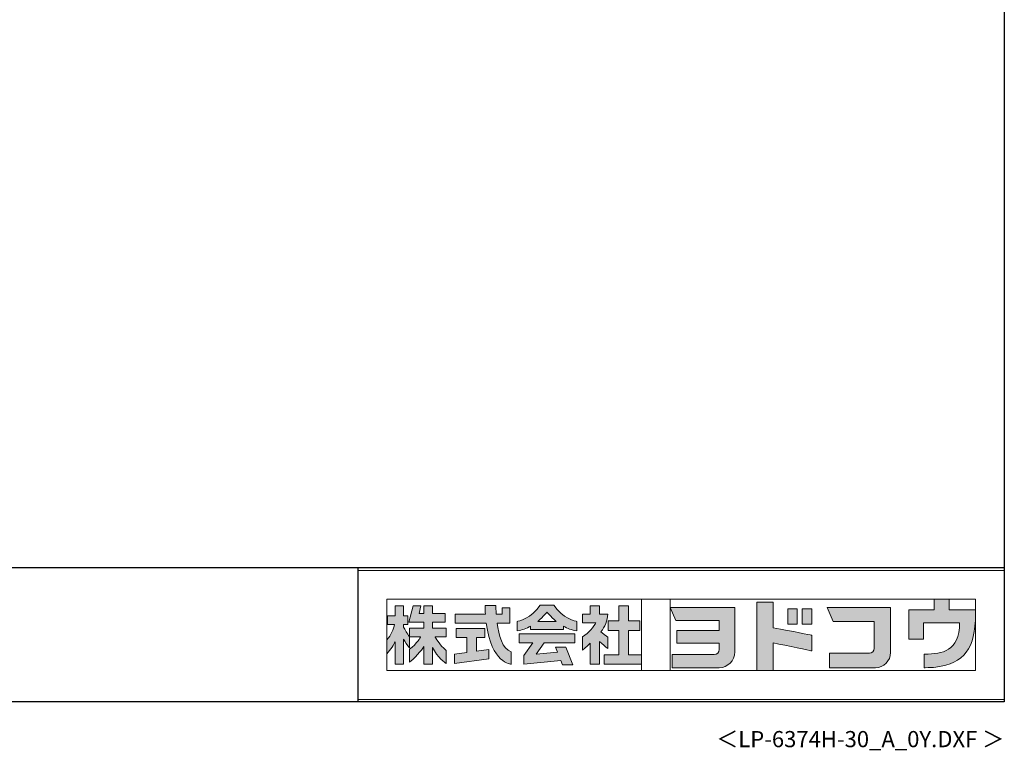
# Model space of a CAD drawing. Extents: x 2001 to 49353, y 772 to 34440.
# Drawn here: x 40223 to 49353, y 772 to 7545 of the extents above; entities that cross this region are included whole.
import ezdxf
from ezdxf.enums import TextEntityAlignment as Align

# ---------------------------------------------------------------- set-up
doc = ezdxf.new("R2010")
doc.units = 0
doc.header["$LTSCALE"] = 60
doc.header["$MEASUREMENT"] = 0
for name, color, linetype in [('FILENAME', 7, 'CONTINUOUS'), ('WAKUSEN-01', 50, 'CONTINUOUS'), ('WAKUSEN-02', 130, 'CONTINUOUS')]:
    doc.layers.add(name, color=color, linetype=linetype)
doc.layers.add('FRAME', color=8, linetype='CONTINUOUS', lineweight=0, plot=False)
doc.layers.add('株式会社ヨドコウ 社名ロゴタイプ 横組み', color=4, linetype='CONTINUOUS', lineweight=0)
doc.styles.add('FILENAME', font='romans.shx', dxfattribs={"height": 150, "bigfont": 'bigfont.shx'})

# ---------------------------------------------------------------- blocks, each defined once
blk = doc.blocks.new('Block_0')
at = {"layer": '株式会社ヨドコウ 社名ロゴタイプ 横組み'}
h = blk.add_hatch(color=256, dxfattribs=at)
h.dxf.hatch_style = 2
edge = h.paths.add_edge_path()
edge.add_spline(control_points=[(22.52, -15.55), (22.52, -15.55), (26.89, -15.55), (26.89, -15.55), (26.89, -15.55), (26.89, -12.49), (26.89, -12.49), (26.89, -12.49), (26.89, -12.48), (26.89, -12.48), (26.89, -12.48), (22.52, -12.48), (22.52, -12.48), (22.52, -12.48), (22.52, -9.76), (22.52, -9.76), (22.52, -9.76), (19.43, -9.76), (19.43, -9.76), (19.43, -9.76), (19.43, -12.48), (19.43, -12.48), (19.43, -12.48), (19.43, -12.49), (19.43, -12.49), (19.43, -12.49), (17.82, -12.49), (17.82, -12.49), (17.82, -12.49), (18.44, -9.76), (18.44, -9.76), (18.44, -9.76), (15.67, -9.76), (15.67, -9.76), (15.67, -9.76), (14.16, -15.55), (14.16, -15.55), (14.16, -15.55), (19.43, -15.55), (19.43, -15.55), (19.43, -15.55), (19.43, -17.6), (19.43, -17.6), (19.43, -17.6), (14.44, -17.6), (14.44, -17.6), (14.44, -17.6), (14.44, -20.61), (14.44, -20.61), (13.55, -19.44), (12.8, -18.25), (12.39, -17.26), (12.39, -17.26), (12.39, -16.3), (12.39, -16.3), (12.39, -16.3), (13.9, -16.3), (13.9, -16.3), (13.9, -16.3), (13.9, -13.32), (13.9, -13.32), (13.9, -13.32), (12.39, -13.32), (12.39, -13.32), (12.39, -13.32), (12.39, -9.76), (12.39, -9.76), (12.39, -9.76), (9.4, -9.76), (9.4, -9.76), (9.4, -9.76), (9.4, -13.32), (9.4, -13.32), (9.4, -13.32), (6.77, -13.32), (6.77, -13.32), (6.77, -13.32), (6.77, -16.3), (6.77, -16.3), (6.77, -16.3), (9.17, -16.3), (9.17, -16.3), (8.88, -18.08), (7.95, -19.98), (6.53, -21.71), (6.53, -21.71), (6.53, -26.68), (6.53, -26.68), (7.81, -25.14), (9.05, -23.22), (9.4, -22.42), (9.4, -22.42), (9.4, -30.2), (9.4, -30.2), (9.4, -30.2), (12.39, -30.2), (12.39, -30.2), (12.39, -30.2), (12.39, -21.53), (12.39, -21.53), (12.72, -22.29), (13.73, -23.63), (14.44, -24.55), (14.44, -24.55), (14.44, -20.69), (14.44, -20.69), (14.44, -20.69), (14.5, -20.69), (14.5, -20.69), (14.5, -20.69), (18.29, -20.69), (18.29, -20.69), (18.29, -20.69), (17.1, -23.18), (14.44, -24.95), (14.44, -24.95), (14.44, -29.56), (14.44, -29.56), (15.91, -28.51), (18.82, -25.32), (19.43, -24.11), (19.43, -24.11), (19.43, -30.2), (19.43, -30.2), (19.43, -30.2), (22.52, -30.2), (22.52, -30.2), (22.52, -30.2), (22.52, -24.43), (22.52, -24.43), (24.05, -27.77), (27.23, -29.95), (27.23, -29.95), (27.23, -29.95), (27.23, -25.41), (27.23, -25.41), (24.93, -23.55), (23.41, -20.69), (23.41, -20.69), (23.41, -20.69), (27.23, -20.69), (27.23, -20.69), (27.23, -20.69), (27.23, -17.6), (27.23, -17.6), (27.23, -17.6), (22.52, -17.6), (22.52, -17.6), (22.52, -17.6), (22.52, -15.55), (22.52, -15.55)], knot_values=[0, 0, 0, 0, 1, 1, 1, 2, 2, 2, 3, 3, 3, 4, 4, 4, 5, 5, 5, 6, 6, 6, 7, 7, 7, 8, 8, 8, 9, 9, 9, 10, 10, 10, 11, 11, 11, 12, 12, 12, 13, 13, 13, 14, 14, 14, 15, 15, 15, 16, 16, 16, 17, 17, 17, 18, 18, 18, 19, 19, 19, 20, 20, 20, 21, 21, 21, 22, 22, 22, 23, 23, 23, 24, 24, 24, 25, 25, 25, 26, 26, 26, 27, 27, 27, 28, 28, 28, 29, 29, 29, 30, 30, 30, 31, 31, 31, 32, 32, 32, 33, 33, 33, 34, 34, 34, 35, 35, 35, 36, 36, 36, 37, 37, 37, 38, 38, 38, 39, 39, 39, 40, 40, 40, 41, 41, 41, 42, 42, 42, 43, 43, 43, 44, 44, 44, 45, 45, 45, 46, 46, 46, 47, 47, 47, 48, 48, 48, 49, 49, 49, 50, 50, 50, 50], degree=3, periodic=0)
h = blk.add_hatch(color=256, dxfattribs=at)
h.dxf.hatch_style = 2
edge = h.paths.add_edge_path()
edge.add_spline(control_points=[(45.15, -15.85), (45.15, -15.85), (49.6, -15.85), (49.6, -15.85), (49.6, -15.85), (49.6, -10.54), (49.6, -10.54), (49.6, -10.54), (46.93, -10.54), (46.93, -10.54), (46.93, -10.54), (46.93, -12.72), (46.93, -12.72), (46.93, -12.72), (44.85, -12.72), (44.85, -12.72), (44.74, -11.69), (44.68, -9.71), (44.68, -9.71), (44.68, -9.71), (40.92, -9.71), (40.92, -9.71), (40.93, -10.77), (40.97, -11.77), (41.03, -12.72), (41.03, -12.72), (30.42, -12.72), (30.42, -12.72), (30.42, -12.72), (30.42, -15.85), (30.42, -15.85), (30.42, -15.85), (41.32, -15.85), (41.32, -15.85), (43.08, -29.91), (50.08, -30.3), (50.08, -30.3), (50.08, -30.3), (50.08, -25.89), (50.08, -25.89), (46.98, -25.07), (45.69, -19.94), (45.15, -15.85)], knot_values=[0, 0, 0, 0, 1, 1, 1, 2, 2, 2, 3, 3, 3, 4, 4, 4, 5, 5, 5, 6, 6, 6, 7, 7, 7, 8, 8, 8, 9, 9, 9, 10, 10, 10, 11, 11, 11, 12, 12, 12, 13, 13, 13, 14, 14, 14, 14], degree=3, periodic=0)
h = blk.add_hatch(color=256, dxfattribs=at)
h.dxf.hatch_style = 2
edge = h.paths.add_edge_path()
edge.add_spline(control_points=[(59.36, -15.25), (61.43, -13.59), (62.6, -11.98), (62.6, -11.98), (62.6, -11.98), (63.78, -13.59), (65.85, -15.25), (65.85, -15.25), (59.36, -15.25), (59.36, -15.25)], knot_values=[0, 0, 0, 0, 1, 1, 1, 2, 2, 2, 3, 3, 3, 3], degree=3, periodic=0)
edge = h.paths.add_edge_path()
edge.add_spline(control_points=[(65.04, -9.58), (65.04, -9.58), (60.17, -9.58), (60.17, -9.58), (57.4, -14.2), (52.2, -15.27), (52.2, -15.27), (52.2, -15.27), (52.2, -18.6), (52.2, -18.6), (53.93, -18.32), (55.49, -17.69), (56.85, -16.94), (56.85, -16.94), (56.85, -18.14), (56.85, -18.14), (56.85, -18.14), (68.35, -18.14), (68.35, -18.14), (68.35, -18.14), (68.35, -16.94), (68.35, -16.94), (69.71, -17.69), (71.27, -18.32), (73, -18.6), (73, -18.6), (73, -15.27), (73, -15.27), (73, -15.27), (67.8, -14.2), (65.04, -9.58)], knot_values=[0, 0, 0, 0, 1, 1, 1, 2, 2, 2, 3, 3, 3, 4, 4, 4, 5, 5, 5, 6, 6, 6, 7, 7, 7, 8, 8, 8, 9, 9, 9, 10, 10, 10, 10], degree=3, periodic=0)
h = blk.add_hatch(color=256, dxfattribs=at)
h.dxf.hatch_style = 2
edge = h.paths.add_edge_path()
edge.add_spline(control_points=[(83.92, -20.84), (83.49, -20.61), (81.76, -19.16), (81.52, -18.88), (82.86, -17.18), (83.86, -14.97), (83.87, -12.72), (83.87, -12.72), (81.05, -12.72), (81.05, -12.72), (81.05, -12.72), (81.05, -9.76), (81.05, -9.76), (81.05, -9.76), (77.76, -9.76), (77.76, -9.76), (77.76, -9.76), (77.76, -12.72), (77.76, -12.72), (77.76, -12.72), (75.04, -12.72), (75.04, -12.72), (75.04, -12.72), (75.04, -15.74), (75.04, -15.74), (75.04, -15.74), (79.77, -15.74), (79.77, -15.74), (79.1, -17.07), (77.28, -19.22), (75.04, -20.67), (75.04, -20.67), (75.04, -25.31), (75.04, -25.31), (76.07, -24.58), (77.76, -22.86), (77.76, -22.86), (77.76, -22.86), (77.76, -30.22), (77.76, -30.22), (77.76, -30.22), (81.05, -30.22), (81.05, -30.22), (81.05, -30.22), (81.05, -22.29), (81.05, -22.29), (81.42, -22.71), (83.24, -24.3), (83.92, -24.79), (83.92, -24.79), (83.92, -20.84), (83.92, -20.84)], knot_values=[0, 0, 0, 0, 1, 1, 1, 2, 2, 2, 3, 3, 3, 4, 4, 4, 5, 5, 5, 6, 6, 6, 7, 7, 7, 8, 8, 8, 9, 9, 9, 10, 10, 10, 11, 11, 11, 12, 12, 12, 13, 13, 13, 14, 14, 14, 15, 15, 15, 16, 16, 16, 17, 17, 17, 17], degree=3, periodic=0)
h = blk.add_hatch(color=256, dxfattribs=at)
h.dxf.hatch_style = 2
h.paths.add_polyline_path([(91.19, -26.94), (91.19, -18.44), (95.14, -18.44), (95.14, -15.12), (91.19, -15.12), (91.19, -9.76), (87.81, -9.76), (87.81, -15.12), (84.01, -15.12), (84.01, -18.44), (87.81, -18.44), (87.81, -26.94), (82.69, -26.94), (82.69, -30.22), (95.72, -30.22), (95.72, -26.94)])
h = blk.add_hatch(color=256, dxfattribs=at)
h.dxf.hatch_style = 1
edge = h.paths.add_edge_path()
edge.add_spline(control_points=[(128.43, -12.79), (128.43, -12.43), (128.43, -12.09), (128.43, -11.79)], knot_values=[12.750005, 12.750005, 12.750005, 12.750005, 12.812504, 12.812504, 12.812504, 12.812504], degree=3, periodic=0)
edge.add_spline(control_points=[(128.43, -11.79), (128.43, -11.5), (128.43, -11.24), (128.43, -11.02)], knot_values=[12.812504, 12.812504, 12.812504, 12.812504, 12.875003, 12.875003, 12.875003, 12.875003], degree=3, periodic=0)
edge.add_spline(control_points=[(128.43, -11.02), (128.43, -10.92), (128.43, -10.82), (128.43, -10.74)], knot_values=[12.875003, 12.875003, 12.875003, 12.875003, 12.906252, 12.906252, 12.906252, 12.906252], degree=3, periodic=0)
edge.add_spline(control_points=[(128.43, -10.74), (128.43, -10.66), (128.43, -10.59), (128.43, -10.53)], knot_values=[12.906252, 12.906252, 12.906252, 12.906252, 12.937501, 12.937501, 12.937501, 12.937501], degree=3, periodic=0)
edge.add_spline(control_points=[(128.43, -10.35), (128.43, -10.35), (128.43, -10.35), (128.43, -10.35), (128.43, -10.35), (122.78, -10.35), (117.12, -10.35)], knot_values=[12.999817, 12.999817, 12.999817, 12.999817, 13, 13, 13, 13.49999, 13.49999, 13.49999, 13.49999], degree=3, periodic=0)
edge.add_spline(control_points=[(117.12, -10.35), (111.46, -10.35), (105.8, -10.35), (105.8, -10.35)], knot_values=[13.49999, 13.49999, 13.49999, 13.49999, 14, 14, 14, 14], degree=3, periodic=0)
edge.add_spline(control_points=[(105.8, -10.35), (105.8, -10.35), (107.72, -14.94), (107.72, -14.94)], knot_values=[0.00001, 0.00001, 0.00001, 0.00001, 0.99999, 0.99999, 0.99999, 0.99999], degree=3, periodic=0)
edge.add_spline(control_points=[(107.72, -14.94), (107.72, -14.94), (122.93, -14.94), (122.93, -14.94)], knot_values=[1.00001, 1.00001, 1.00001, 1.00001, 1.99999, 1.99999, 1.99999, 1.99999], degree=3, periodic=0)
edge.add_spline(control_points=[(122.93, -14.94), (122.93, -14.94), (122.93, -18.45), (122.93, -18.45)], knot_values=[2.00001, 2.00001, 2.00001, 2.00001, 2.99999, 2.99999, 2.99999, 2.99999], degree=3, periodic=0)
edge.add_spline(control_points=[(122.93, -18.45), (122.93, -18.45), (108.09, -18.45), (108.09, -18.45)], knot_values=[3.00001, 3.00001, 3.00001, 3.00001, 3.99999, 3.99999, 3.99999, 3.99999], degree=3, periodic=0)
edge.add_spline(control_points=[(108.09, -18.45), (108.09, -18.45), (108.09, -22.88), (108.09, -22.88)], knot_values=[4.00001, 4.00001, 4.00001, 4.00001, 4.99999, 4.99999, 4.99999, 4.99999], degree=3, periodic=0)
edge.add_spline(control_points=[(108.09, -22.88), (108.09, -22.88), (122.93, -22.88), (122.93, -22.88)], knot_values=[5.00001, 5.00001, 5.00001, 5.00001, 5.99999, 5.99999, 5.99999, 5.99999], degree=3, periodic=0)
edge.add_spline(control_points=[(122.93, -22.88), (122.93, -22.88), (122.93, -25.08), (122.93, -25.08)], knot_values=[6.00001, 6.00001, 6.00001, 6.00001, 7, 7, 7, 7], degree=3, periodic=0)
edge.add_spline(control_points=[(122.93, -25.08), (122.93, -26.07), (122.12, -26.87), (121.13, -26.87)], knot_values=[7, 7, 7, 7, 8, 8, 8, 8], degree=3, periodic=0)
edge.add_spline(control_points=[(121.13, -26.87), (121.13, -26.87), (106.47, -26.87), (106.47, -26.87)], knot_values=[8.00001, 8.00001, 8.00001, 8.00001, 8.99999, 8.99999, 8.99999, 8.99999], degree=3, periodic=0)
edge.add_spline(control_points=[(106.47, -26.87), (106.47, -26.87), (106.47, -31.47), (106.47, -31.47)], knot_values=[9.00001, 9.00001, 9.00001, 9.00001, 9.99999, 9.99999, 9.99999, 9.99999], degree=3, periodic=0)
edge.add_spline(control_points=[(106.47, -31.47), (106.47, -31.47), (122.93, -31.47), (122.93, -31.47)], knot_values=[10.00001, 10.00001, 10.00001, 10.00001, 11, 11, 11, 11], degree=3, periodic=0)
edge.add_spline(control_points=[(122.93, -31.47), (125.96, -31.47), (128.43, -28.99), (128.43, -25.96), (128.43, -25.96), (128.43, -24.98), (128.43, -23.52)], knot_values=[11, 11, 11, 11, 12, 12, 12, 12.250015, 12.250015, 12.250015, 12.250015], degree=3, periodic=0)
edge.add_spline(control_points=[(128.43, -23.52), (128.43, -22.06), (128.43, -20.11), (128.43, -18.16)], knot_values=[12.250015, 12.250015, 12.250015, 12.250015, 12.50001, 12.50001, 12.50001, 12.50001], degree=3, periodic=0)
edge.add_spline(control_points=[(128.43, -18.16), (128.43, -17.18), (128.43, -16.2), (128.43, -15.29)], knot_values=[12.50001, 12.50001, 12.50001, 12.50001, 12.625008, 12.625008, 12.625008, 12.625008], degree=3, periodic=0)
edge.add_spline(control_points=[(128.43, -15.29), (128.43, -14.38), (128.43, -13.52), (128.43, -12.79)], knot_values=[12.625008, 12.625008, 12.625008, 12.625008, 12.750005, 12.750005, 12.750005, 12.750005], degree=3, periodic=0)
edge = h.paths.add_edge_path()
edge.add_spline(control_points=[(141.81, -17.46), (141.81, -17.46), (141.81, -8.53), (141.81, -8.53)], knot_values=[1.00001, 1.00001, 1.00001, 1.00001, 1.99999, 1.99999, 1.99999, 1.99999], degree=3, periodic=0)
edge.add_spline(control_points=[(141.81, -8.53), (141.81, -8.53), (136.06, -8.53), (136.06, -8.53)], knot_values=[2.00001, 2.00001, 2.00001, 2.00001, 2.99999, 2.99999, 2.99999, 2.99999], degree=3, periodic=0)
edge.add_spline(control_points=[(136.06, -8.53), (136.06, -8.53), (136.06, -32.5), (136.06, -32.5)], knot_values=[3.00001, 3.00001, 3.00001, 3.00001, 3.99999, 3.99999, 3.99999, 3.99999], degree=3, periodic=0)
edge.add_spline(control_points=[(136.06, -32.5), (136.06, -32.5), (141.81, -32.5), (141.81, -32.5)], knot_values=[4.00001, 4.00001, 4.00001, 4.00001, 4.99999, 4.99999, 4.99999, 4.99999], degree=3, periodic=0)
edge.add_spline(control_points=[(141.81, -32.5), (141.81, -32.5), (141.81, -22.75), (141.81, -22.75)], knot_values=[5.00001, 5.00001, 5.00001, 5.00001, 6, 6, 6, 6], degree=3, periodic=0)
edge.add_spline(control_points=[(141.81, -22.75), (146.75, -23.83), (154.97, -25.5), (155.05, -25.52)], knot_values=[6, 6, 6, 6, 7, 7, 7, 7], degree=3, periodic=0)
edge.add_spline(control_points=[(155.05, -25.52), (155.05, -25.52), (155.4, -25.59), (155.4, -25.59), (155.4, -25.59), (155.4, -20.1), (155.4, -20.1), (155.4, -20.1), (155.17, -20.05), (155.17, -20.05)], knot_values=[7.00003, 7.00003, 7.00003, 7.00003, 8, 8, 8, 9, 9, 9, 9.99997, 9.99997, 9.99997, 9.99997], degree=3, periodic=0)
edge.add_spline(control_points=[(155.17, -20.05), (155.1, -20.04), (148.67, -18.75), (141.81, -17.46)], knot_values=[0, 0, 0, 0, 1, 1, 1, 1], degree=3, periodic=0)
edge = h.paths.add_edge_path()
edge.add_spline(control_points=[(182.97, -15.35), (182.97, -14.42), (182.97, -13.56), (182.97, -12.82)], knot_values=[8.625007, 8.625007, 8.625007, 8.625007, 8.750005, 8.750005, 8.750005, 8.750005], degree=3, periodic=0)
edge.add_spline(control_points=[(182.97, -12.82), (182.97, -12.45), (182.97, -12.11), (182.97, -11.81)], knot_values=[8.750005, 8.750005, 8.750005, 8.750005, 8.812504, 8.812504, 8.812504, 8.812504], degree=3, periodic=0)
edge.add_spline(control_points=[(182.97, -11.81), (182.97, -11.51), (182.97, -11.25), (182.97, -11.03)], knot_values=[8.812504, 8.812504, 8.812504, 8.812504, 8.875002, 8.875002, 8.875002, 8.875002], degree=3, periodic=0)
edge.add_spline(control_points=[(182.97, -11.03), (182.97, -10.92), (182.97, -10.83), (182.97, -10.74)], knot_values=[8.875002, 8.875002, 8.875002, 8.875002, 8.906252, 8.906252, 8.906252, 8.906252], degree=3, periodic=0)
edge.add_spline(control_points=[(182.97, -10.74), (182.97, -10.66), (182.97, -10.59), (182.97, -10.53)], knot_values=[8.906252, 8.906252, 8.906252, 8.906252, 8.937501, 8.937501, 8.937501, 8.937501], degree=3, periodic=0)
edge.add_spline(control_points=[(182.97, -10.35), (182.97, -10.35), (182.97, -10.35), (182.97, -10.35), (182.97, -10.35), (177.43, -10.35), (171.88, -10.35)], knot_values=[8.999817, 8.999817, 8.999817, 8.999817, 9, 9, 9, 9.49999, 9.49999, 9.49999, 9.49999], degree=3, periodic=0)
edge.add_spline(control_points=[(171.88, -10.35), (166.33, -10.35), (160.78, -10.35), (160.78, -10.35)], knot_values=[9.49999, 9.49999, 9.49999, 9.49999, 10, 10, 10, 10], degree=3, periodic=0)
edge.add_spline(control_points=[(160.78, -10.35), (160.78, -10.35), (162.85, -15.34), (162.85, -15.34)], knot_values=[0.00001, 0.00001, 0.00001, 0.00001, 0.99999, 0.99999, 0.99999, 0.99999], degree=3, periodic=0)
edge.add_spline(control_points=[(162.85, -15.34), (162.85, -15.34), (177.24, -15.34), (177.24, -15.34)], knot_values=[1.00001, 1.00001, 1.00001, 1.00001, 1.99999, 1.99999, 1.99999, 1.99999], degree=3, periodic=0)
edge.add_spline(control_points=[(177.24, -15.34), (177.24, -15.34), (177.24, -24.73), (177.24, -24.73)], knot_values=[2.00001, 2.00001, 2.00001, 2.00001, 3, 3, 3, 3], degree=3, periodic=0)
edge.add_spline(control_points=[(177.24, -24.73), (177.24, -25.66), (176.48, -26.43), (175.54, -26.43)], knot_values=[3, 3, 3, 3, 4, 4, 4, 4], degree=3, periodic=0)
edge.add_spline(control_points=[(175.54, -26.43), (175.54, -26.43), (161.55, -26.43), (161.55, -26.43)], knot_values=[4.00001, 4.00001, 4.00001, 4.00001, 4.99999, 4.99999, 4.99999, 4.99999], degree=3, periodic=0)
edge.add_spline(control_points=[(161.55, -26.43), (161.55, -26.43), (161.55, -31.47), (161.55, -31.47)], knot_values=[5.00001, 5.00001, 5.00001, 5.00001, 5.99999, 5.99999, 5.99999, 5.99999], degree=3, periodic=0)
edge.add_spline(control_points=[(161.55, -31.47), (161.55, -31.47), (177.65, -31.47), (177.65, -31.47)], knot_values=[6.00001, 6.00001, 6.00001, 6.00001, 7, 7, 7, 7], degree=3, periodic=0)
edge.add_spline(control_points=[(177.65, -31.47), (180.58, -31.47), (182.97, -29.08), (182.97, -26.14), (182.97, -26.14), (182.97, -25.15), (182.97, -23.67)], knot_values=[7, 7, 7, 7, 8, 8, 8, 8.250015, 8.250015, 8.250015, 8.250015], degree=3, periodic=0)
edge.add_spline(control_points=[(182.97, -23.67), (182.97, -22.19), (182.97, -20.22), (182.97, -18.25)], knot_values=[8.250015, 8.250015, 8.250015, 8.250015, 8.50001, 8.50001, 8.50001, 8.50001], degree=3, periodic=0)
edge.add_spline(control_points=[(182.97, -18.25), (182.97, -17.26), (182.97, -16.27), (182.97, -15.35)], knot_values=[8.50001, 8.50001, 8.50001, 8.50001, 8.625007, 8.625007, 8.625007, 8.625007], degree=3, periodic=0)
edge = h.paths.add_edge_path()
edge.add_spline(control_points=[(212.73, -12.78), (212.73, -12.78), (212.73, -11.21), (212.73, -11.21), (212.73, -11.21), (203.51, -11.21), (203.51, -11.21)], knot_values=[14.00002, 14.00002, 14.00002, 14.00002, 15, 15, 15, 15.99998, 15.99998, 15.99998, 15.99998], degree=3, periodic=0)
edge.add_spline(control_points=[(203.51, -11.21), (203.51, -11.21), (203.51, -11.21), (203.51, -11.21), (203.51, -11.21), (203.51, -11.21), (203.51, -11.21)], knot_values=[15.99998, 15.99998, 15.99998, 15.99998, 16, 16, 16, 16.00001, 16.00001, 16.00001, 16.00001], degree=3, periodic=0)
edge.add_spline(control_points=[(203.51, -11.21), (203.51, -11.21), (203.51, -7.5), (203.51, -7.5)], knot_values=[0.00001, 0.00001, 0.00001, 0.00001, 0.99999, 0.99999, 0.99999, 0.99999], degree=3, periodic=0)
edge.add_spline(control_points=[(203.51, -7.5), (203.51, -7.5), (198.23, -7.5), (198.23, -7.5)], knot_values=[1.00001, 1.00001, 1.00001, 1.00001, 1.99999, 1.99999, 1.99999, 1.99999], degree=3, periodic=0)
edge.add_spline(control_points=[(198.23, -7.5), (198.23, -7.5), (198.23, -11.21), (198.23, -11.21)], knot_values=[2.00001, 2.00001, 2.00001, 2.00001, 2.99999, 2.99999, 2.99999, 2.99999], degree=3, periodic=0)
edge.add_spline(control_points=[(198.23, -11.21), (198.23, -11.21), (189.33, -11.21), (189.33, -11.21)], knot_values=[3.00001, 3.00001, 3.00001, 3.00001, 3.99999, 3.99999, 3.99999, 3.99999], degree=3, periodic=0)
edge.add_spline(control_points=[(189.33, -11.21), (189.33, -11.21), (189.33, -21.51), (189.33, -21.51)], knot_values=[4.00001, 4.00001, 4.00001, 4.00001, 4.99999, 4.99999, 4.99999, 4.99999], degree=3, periodic=0)
edge.add_spline(control_points=[(189.33, -21.51), (189.33, -21.51), (194.46, -21.51), (194.46, -21.51)], knot_values=[5.00001, 5.00001, 5.00001, 5.00001, 5.99999, 5.99999, 5.99999, 5.99999], degree=3, periodic=0)
edge.add_spline(control_points=[(194.46, -21.51), (194.46, -21.51), (194.46, -15.81), (194.46, -15.81)], knot_values=[6.00001, 6.00001, 6.00001, 6.00001, 6.99999, 6.99999, 6.99999, 6.99999], degree=3, periodic=0)
edge.add_spline(control_points=[(194.46, -15.81), (194.46, -15.81), (207.16, -15.81), (207.16, -15.81)], knot_values=[7.00001, 7.00001, 7.00001, 7.00001, 8, 8, 8, 8], degree=3, periodic=0)
edge.add_spline(control_points=[(207.16, -15.81), (206.97, -25.77), (201.09, -26.66), (195.07, -26.71)], knot_values=[8, 8, 8, 8, 9, 9, 9, 9], degree=3, periodic=0)
edge.add_spline(control_points=[(195.07, -26.71), (195.07, -26.71), (194.78, -26.71), (194.78, -26.71)], knot_values=[9.00001, 9.00001, 9.00001, 9.00001, 9.99999, 9.99999, 9.99999, 9.99999], degree=3, periodic=0)
edge.add_spline(control_points=[(194.78, -26.71), (194.78, -26.71), (194.78, -31.47), (194.78, -31.47)], knot_values=[10.00001, 10.00001, 10.00001, 10.00001, 10.99999, 10.99999, 10.99999, 10.99999], degree=3, periodic=0)
edge.add_spline(control_points=[(194.78, -31.47), (194.78, -31.47), (195.08, -31.47), (195.08, -31.47)], knot_values=[11.00001, 11.00001, 11.00001, 11.00001, 12, 12, 12, 12], degree=3, periodic=0)
edge.add_spline(control_points=[(195.08, -31.47), (196.5, -31.47), (197.74, -31.4), (198.86, -31.26)], knot_values=[12, 12, 12, 12, 13, 13, 13, 13], degree=3, periodic=0)
edge.add_spline(control_points=[(198.86, -31.26), (208.71, -30.05), (212.73, -24.69), (212.73, -12.78)], knot_values=[13, 13, 13, 13, 14, 14, 14, 14], degree=3, periodic=0)
h = blk.add_hatch(color=250, dxfattribs=at)
h.dxf.hatch_style = 2
edge = h.paths.add_edge_path()
edge.add_spline(control_points=[(155.17, -20.05), (155.1, -20.04), (148.67, -18.75), (141.81, -17.46), (141.81, -17.46), (141.81, -8.53), (141.81, -8.53), (141.81, -8.53), (136.06, -8.53), (136.06, -8.53), (136.06, -8.53), (136.06, -32.5), (136.06, -32.5), (136.06, -32.5), (141.81, -32.5), (141.81, -32.5), (141.81, -32.5), (141.81, -22.75), (141.81, -22.75), (146.75, -23.83), (154.97, -25.5), (155.05, -25.52), (155.05, -25.52), (155.4, -25.59), (155.4, -25.59), (155.4, -25.59), (155.4, -20.1), (155.4, -20.1), (155.4, -20.1), (155.17, -20.05), (155.17, -20.05)], knot_values=[0, 0, 0, 0, 1, 1, 1, 2, 2, 2, 3, 3, 3, 4, 4, 4, 5, 5, 5, 6, 6, 6, 7, 7, 7, 8, 8, 8, 9, 9, 9, 10, 10, 10, 10], degree=3, periodic=0)
edge.add_line((155.17, -20.05), (155.17, -20.05))
h = blk.add_hatch(color=250, dxfattribs=at)
h.dxf.hatch_style = 2
edge = h.paths.add_edge_path()
edge.add_spline(control_points=[(203.51, -11.21), (203.51, -11.21), (203.51, -7.5), (203.51, -7.5), (203.51, -7.5), (198.23, -7.5), (198.23, -7.5), (198.23, -7.5), (198.23, -11.21), (198.23, -11.21), (198.23, -11.21), (189.33, -11.21), (189.33, -11.21), (189.33, -11.21), (189.33, -21.51), (189.33, -21.51), (189.33, -21.51), (194.46, -21.51), (194.46, -21.51), (194.46, -21.51), (194.46, -15.81), (194.46, -15.81), (194.46, -15.81), (207.16, -15.81), (207.16, -15.81), (206.97, -25.77), (201.09, -26.66), (195.07, -26.71), (195.07, -26.71), (194.78, -26.71), (194.78, -26.71), (194.78, -26.71), (194.78, -31.47), (194.78, -31.47), (194.78, -31.47), (195.08, -31.47), (195.08, -31.47), (196.5, -31.47), (197.74, -31.4), (198.86, -31.26), (208.71, -30.05), (212.73, -24.69), (212.73, -12.78), (212.73, -12.78), (212.73, -11.21), (212.73, -11.21), (212.73, -11.21), (203.51, -11.21), (203.51, -11.21)], knot_values=[0, 0, 0, 0, 1, 1, 1, 2, 2, 2, 3, 3, 3, 4, 4, 4, 5, 5, 5, 6, 6, 6, 7, 7, 7, 8, 8, 8, 9, 9, 9, 10, 10, 10, 11, 11, 11, 12, 12, 12, 13, 13, 13, 14, 14, 14, 15, 15, 15, 16, 16, 16, 16], degree=3, periodic=0)
edge.add_line((203.51, -11.21), (203.51, -11.21))
h = blk.add_hatch(color=250, dxfattribs=at)
h.dxf.hatch_style = 2
edge = h.paths.add_edge_path()
edge.add_spline(control_points=[(105.8, -10.35), (105.8, -10.35), (107.72, -14.94), (107.72, -14.94), (107.72, -14.94), (122.93, -14.94), (122.93, -14.94), (122.93, -14.94), (122.93, -18.45), (122.93, -18.45), (122.93, -18.45), (108.09, -18.45), (108.09, -18.45), (108.09, -18.45), (108.09, -22.88), (108.09, -22.88), (108.09, -22.88), (122.93, -22.88), (122.93, -22.88), (122.93, -22.88), (122.93, -25.08), (122.93, -25.08), (122.93, -26.07), (122.12, -26.87), (121.13, -26.87), (121.13, -26.87), (106.47, -26.87), (106.47, -26.87), (106.47, -26.87), (106.47, -31.47), (106.47, -31.47), (106.47, -31.47), (122.93, -31.47), (122.93, -31.47), (125.96, -31.47), (128.43, -28.99), (128.43, -25.96), (128.43, -25.96), (128.43, -10.35), (128.43, -10.35), (128.43, -10.35), (105.8, -10.35), (105.8, -10.35)], knot_values=[0, 0, 0, 0, 1, 1, 1, 2, 2, 2, 3, 3, 3, 4, 4, 4, 5, 5, 5, 6, 6, 6, 7, 7, 7, 8, 8, 8, 9, 9, 9, 10, 10, 10, 11, 11, 11, 12, 12, 12, 13, 13, 13, 14, 14, 14, 14], degree=3, periodic=0)
edge.add_line((105.8, -10.35), (105.8, -10.35))
h = blk.add_hatch(color=256, dxfattribs=at)
h.dxf.hatch_style = 2
h.paths.add_polyline_path([(146.94, -10.84), (146.94, -16.24), (150.29, -16.24), (150.29, -10.84), (146.94, -10.84)])
h = blk.add_hatch(color=256, dxfattribs=at)
h.dxf.hatch_style = 2
h.paths.add_polyline_path([(152.05, -10.84), (152.05, -16.24), (155.4, -16.24), (155.4, -10.84), (152.05, -10.84)])
h = blk.add_hatch(color=250, dxfattribs=at)
h.dxf.hatch_style = 2
edge = h.paths.add_edge_path()
edge.add_spline(control_points=[(160.78, -10.35), (160.78, -10.35), (162.85, -15.34), (162.85, -15.34), (162.85, -15.34), (177.24, -15.34), (177.24, -15.34), (177.24, -15.34), (177.24, -24.73), (177.24, -24.73), (177.24, -25.66), (176.48, -26.43), (175.54, -26.43), (175.54, -26.43), (161.55, -26.43), (161.55, -26.43), (161.55, -26.43), (161.55, -31.47), (161.55, -31.47), (161.55, -31.47), (177.65, -31.47), (177.65, -31.47), (180.58, -31.47), (182.97, -29.08), (182.97, -26.14), (182.97, -26.14), (182.97, -10.35), (182.97, -10.35), (182.97, -10.35), (160.78, -10.35), (160.78, -10.35)], knot_values=[0, 0, 0, 0, 1, 1, 1, 2, 2, 2, 3, 3, 3, 4, 4, 4, 5, 5, 5, 6, 6, 6, 7, 7, 7, 8, 8, 8, 9, 9, 9, 10, 10, 10, 10], degree=3, periodic=0)
edge.add_line((160.78, -10.35), (160.78, -10.35))
h = blk.add_hatch(color=256, dxfattribs=at)
h.dxf.hatch_style = 2
h.paths.add_polyline_path([(37.86, -20.86), (40.77, -20.86), (40.77, -17.73), (30.83, -17.73), (30.83, -20.86), (34.55, -20.86), (34.55, -26.14), (30.25, -26.72), (30.25, -29.95), (42.2, -28.37), (42.2, -25.15), (37.86, -25.71)])
h = blk.add_hatch(color=256, dxfattribs=at)
h.dxf.hatch_style = 2
h.paths.add_polyline_path([(52.85, -22.77), (57.67, -22.77), (54.52, -27.23), (54.52, -30.26), (67.47, -29.01), (68.04, -30.42), (71.61, -30.42), (69.15, -24.34), (65.59, -24.34), (66.28, -26.04), (58.86, -26.76), (61.59, -22.77), (72.35, -22.77), (72.35, -19.65), (52.85, -19.65)])
at = {"layer": 'FRAME'}
for p, q in [((-3.54, 2.57), (222.81, 2.57)), ((-3.54, -42.57), (-3.54, 2.57)), ((222.81, 2.57), (222.81, -42.57)), ((6.53, -7.5), (212.73, -7.5)), ((6.53, -32.5), (6.53, -7.5)), ((95.72, -7.5), (95.72, -32.5)), ((105.8, -7.5), (105.8, -32.5)), ((212.73, -7.5), (212.73, -32.5)), ((212.73, -32.5), (6.53, -32.5)), ((222.81, -42.57), (-3.54, -42.57))]:
    blk.add_line(p, q, dxfattribs=at)
at = {"layer": '株式会社ヨドコウ 社名ロゴタイプ 横組み'}
for points in [[(91.19, -26.94), (91.19, -18.44), (95.14, -18.44), (95.14, -15.12), (91.19, -15.12), (91.19, -9.76), (87.81, -9.76), (87.81, -15.12), (84.01, -15.12), (84.01, -18.44), (87.81, -18.44), (87.81, -26.94), (82.69, -26.94), (82.69, -30.22), (95.72, -30.22), (95.72, -26.94)], [(37.86, -20.86), (40.77, -20.86), (40.77, -17.73), (30.83, -17.73), (30.83, -20.86), (34.55, -20.86), (34.55, -26.14), (30.25, -26.72), (30.25, -29.95), (42.2, -28.37), (42.2, -25.15), (37.86, -25.71)], [(52.85, -22.77), (57.67, -22.77), (54.52, -27.23), (54.52, -30.26), (67.47, -29.01), (68.04, -30.42), (71.61, -30.42), (69.15, -24.34), (65.59, -24.34), (66.28, -26.04), (58.86, -26.76), (61.59, -22.77), (72.35, -22.77), (72.35, -19.65), (52.85, -19.65)]]:
    blk.add_lwpolyline(points, close=True, dxfattribs=at)
for points in [[(146.94, -10.84), (146.94, -16.24), (150.29, -16.24), (150.29, -10.84), (146.94, -10.84)], [(152.05, -10.84), (152.05, -16.24), (155.4, -16.24), (155.4, -10.84), (152.05, -10.84)]]:
    blk.add_lwpolyline(points, dxfattribs=at)
for points in [[(12.39, -9.76), (12.39, -9.76), (9.4, -9.76), (9.4, -9.76)], [(9.4, -9.76), (9.4, -9.76), (9.4, -13.32), (9.4, -13.32)], [(12.39, -13.32), (12.39, -13.32), (12.39, -9.76), (12.39, -9.76)], [(15.67, -9.76), (15.67, -9.76), (14.16, -15.55), (14.16, -15.55)], [(18.44, -9.76), (18.44, -9.76), (15.67, -9.76), (15.67, -9.76)], [(17.82, -12.49), (17.82, -12.49), (18.44, -9.76), (18.44, -9.76)], [(22.52, -9.76), (22.52, -9.76), (19.43, -9.76), (19.43, -9.76)], [(19.43, -9.76), (19.43, -9.76), (19.43, -12.48), (19.43, -12.48)], [(22.52, -12.48), (22.52, -12.48), (22.52, -9.76), (22.52, -9.76)], [(203.51, -7.5), (203.51, -7.5), (198.23, -7.5), (198.23, -7.5)], [(198.23, -7.5), (198.23, -7.5), (198.23, -11.21), (198.23, -11.21)], [(203.51, -11.21), (203.51, -11.21), (203.51, -7.5), (203.51, -7.5)], [(9.4, -13.32), (9.4, -13.32), (6.77, -13.32), (6.77, -13.32)], [(6.77, -13.32), (6.77, -13.32), (6.77, -16.3), (6.77, -16.3)], [(13.9, -13.32), (13.9, -13.32), (12.39, -13.32), (12.39, -13.32)], [(13.9, -16.3), (13.9, -16.3), (13.9, -13.32), (13.9, -13.32)], [(19.43, -12.49), (19.43, -12.49), (17.82, -12.49), (17.82, -12.49)], [(19.43, -12.48), (19.43, -12.48), (19.43, -12.49), (19.43, -12.49)], [(26.89, -12.48), (26.89, -12.48), (22.52, -12.48), (22.52, -12.48)], [(26.89, -12.49), (26.89, -12.49), (26.89, -12.48), (26.89, -12.48)], [(26.89, -15.55), (26.89, -15.55), (26.89, -12.49), (26.89, -12.49)], [(105.8, -10.35), (105.8, -10.35), (107.72, -14.94), (107.72, -14.94)], [(128.43, -10.35), (128.43, -10.35), (105.8, -10.35), (105.8, -10.35)], [(128.43, -25.96), (128.43, -25.96), (128.43, -10.35), (128.43, -10.35)], [(160.78, -10.35), (160.78, -10.35), (162.85, -15.34), (162.85, -15.34)], [(182.97, -10.35), (182.97, -10.35), (160.78, -10.35), (160.78, -10.35)], [(182.97, -26.14), (182.97, -26.14), (182.97, -10.35), (182.97, -10.35)], [(198.23, -11.21), (198.23, -11.21), (189.33, -11.21), (189.33, -11.21)], [(189.33, -11.21), (189.33, -11.21), (189.33, -21.51), (189.33, -21.51)], [(198.86, -31.26), (208.71, -30.05), (212.73, -24.69), (212.73, -12.78)], [(212.73, -11.21), (212.73, -11.21), (203.51, -11.21), (203.51, -11.21)], [(212.73, -12.78), (212.73, -12.78), (212.73, -11.21), (212.73, -11.21)], [(9.17, -16.3), (8.88, -18.08), (7.95, -19.98), (6.53, -21.71)], [(6.77, -16.3), (6.77, -16.3), (9.17, -16.3), (9.17, -16.3)], [(12.39, -17.26), (12.39, -17.26), (12.39, -16.3), (12.39, -16.3)], [(12.39, -16.3), (12.39, -16.3), (13.9, -16.3), (13.9, -16.3)], [(14.16, -15.55), (14.16, -15.55), (19.43, -15.55), (19.43, -15.55)], [(19.43, -15.55), (19.43, -15.55), (19.43, -17.6), (19.43, -17.6)], [(22.52, -15.55), (22.52, -15.55), (26.89, -15.55), (26.89, -15.55)], [(22.52, -17.6), (22.52, -17.6), (22.52, -15.55), (22.52, -15.55)], [(107.72, -14.94), (107.72, -14.94), (122.93, -14.94), (122.93, -14.94)], [(122.93, -14.94), (122.93, -14.94), (122.93, -18.45), (122.93, -18.45)], [(162.85, -15.34), (162.85, -15.34), (177.24, -15.34), (177.24, -15.34)], [(177.24, -15.34), (177.24, -15.34), (177.24, -24.73), (177.24, -24.73)], [(194.46, -21.51), (194.46, -21.51), (194.46, -15.81), (194.46, -15.81)], [(194.46, -15.81), (194.46, -15.81), (207.16, -15.81), (207.16, -15.81)], [(207.16, -15.81), (206.97, -25.77), (201.09, -26.66), (195.07, -26.71)], [(14.44, -20.61), (13.55, -19.44), (12.8, -18.25), (12.39, -17.26)], [(19.43, -17.6), (19.43, -17.6), (14.44, -17.6), (14.44, -17.6)], [(14.44, -17.6), (14.44, -17.6), (14.44, -20.61), (14.44, -20.61)], [(14.44, -24.55), (14.44, -24.55), (14.44, -20.69), (14.44, -20.69)], [(14.44, -20.69), (14.44, -20.69), (14.5, -20.69), (14.5, -20.69)], [(18.29, -20.69), (18.29, -20.69), (17.1, -23.18), (14.44, -24.95)], [(14.5, -20.69), (14.5, -20.69), (18.29, -20.69), (18.29, -20.69)], [(27.23, -17.6), (27.23, -17.6), (22.52, -17.6), (22.52, -17.6)], [(27.23, -25.41), (24.93, -23.55), (23.41, -20.69), (23.41, -20.69)], [(23.41, -20.69), (23.41, -20.69), (27.23, -20.69), (27.23, -20.69)], [(27.23, -20.69), (27.23, -20.69), (27.23, -17.6), (27.23, -17.6)], [(122.93, -18.45), (122.93, -18.45), (108.09, -18.45), (108.09, -18.45)], [(108.09, -18.45), (108.09, -18.45), (108.09, -22.88), (108.09, -22.88)], [(6.53, -21.71), (6.53, -21.71), (6.53, -26.68), (6.53, -26.68)], [(6.53, -26.68), (7.81, -25.14), (9.05, -23.22), (9.4, -22.42)], [(9.4, -22.42), (9.4, -22.42), (9.4, -30.2), (9.4, -30.2)], [(12.39, -30.2), (12.39, -30.2), (12.39, -21.53), (12.39, -21.53)], [(12.39, -21.53), (12.72, -22.29), (13.73, -23.63), (14.44, -24.55)], [(14.44, -29.56), (15.91, -28.51), (18.82, -25.32), (19.43, -24.11)], [(19.43, -24.11), (19.43, -24.11), (19.43, -30.2), (19.43, -30.2)], [(108.09, -22.88), (108.09, -22.88), (122.93, -22.88), (122.93, -22.88)], [(122.93, -22.88), (122.93, -22.88), (122.93, -25.08), (122.93, -25.08)], [(189.33, -21.51), (189.33, -21.51), (194.46, -21.51), (194.46, -21.51)], [(14.44, -24.95), (14.44, -24.95), (14.44, -29.56), (14.44, -29.56)], [(22.52, -30.2), (22.52, -30.2), (22.52, -24.43), (22.52, -24.43)], [(22.52, -24.43), (24.05, -27.77), (27.23, -29.95), (27.23, -29.95)], [(27.23, -29.95), (27.23, -29.95), (27.23, -25.41), (27.23, -25.41)], [(121.13, -26.87), (121.13, -26.87), (106.47, -26.87), (106.47, -26.87)], [(106.47, -26.87), (106.47, -26.87), (106.47, -31.47), (106.47, -31.47)], [(122.93, -25.08), (122.93, -26.07), (122.12, -26.87), (121.13, -26.87)], [(122.93, -31.47), (125.96, -31.47), (128.43, -28.99), (128.43, -25.96)], [(175.54, -26.43), (175.54, -26.43), (161.55, -26.43), (161.55, -26.43)], [(161.55, -26.43), (161.55, -26.43), (161.55, -31.47), (161.55, -31.47)], [(177.24, -24.73), (177.24, -25.66), (176.48, -26.43), (175.54, -26.43)], [(177.65, -31.47), (180.58, -31.47), (182.97, -29.08), (182.97, -26.14)], [(195.07, -26.71), (195.07, -26.71), (194.78, -26.71), (194.78, -26.71)], [(194.78, -26.71), (194.78, -26.71), (194.78, -31.47), (194.78, -31.47)], [(9.4, -30.2), (9.4, -30.2), (12.39, -30.2), (12.39, -30.2)], [(19.43, -30.2), (19.43, -30.2), (22.52, -30.2), (22.52, -30.2)], [(106.47, -31.47), (106.47, -31.47), (122.93, -31.47), (122.93, -31.47)], [(161.55, -31.47), (161.55, -31.47), (177.65, -31.47), (177.65, -31.47)], [(194.78, -31.47), (194.78, -31.47), (195.08, -31.47), (195.08, -31.47)], [(195.08, -31.47), (196.5, -31.47), (197.74, -31.4), (198.86, -31.26)]]:
    blk.add_open_spline(points, degree=3, dxfattribs=at)
for points, knots in [([(45.15, -15.85), (45.15, -15.85), (49.6, -15.85), (49.6, -15.85), (49.6, -15.85), (49.6, -10.54), (49.6, -10.54), (49.6, -10.54), (46.93, -10.54), (46.93, -10.54), (46.93, -10.54), (46.93, -12.72), (46.93, -12.72), (46.93, -12.72), (44.85, -12.72), (44.85, -12.72), (44.74, -11.69), (44.68, -9.71), (44.68, -9.71), (44.68, -9.71), (40.92, -9.71), (40.92, -9.71), (40.93, -10.77), (40.97, -11.77), (41.03, -12.72), (41.03, -12.72), (30.42, -12.72), (30.42, -12.72), (30.42, -12.72), (30.42, -15.85), (30.42, -15.85), (30.42, -15.85), (41.32, -15.85), (41.32, -15.85), (43.08, -29.91), (50.08, -30.3), (50.08, -30.3), (50.08, -30.3), (50.08, -25.89), (50.08, -25.89), (46.98, -25.07), (45.69, -19.94), (45.15, -15.85)], [0, 0, 0, 0, 1, 1, 1, 2, 2, 2, 3, 3, 3, 4, 4, 4, 5, 5, 5, 6, 6, 6, 7, 7, 7, 8, 8, 8, 9, 9, 9, 10, 10, 10, 11, 11, 11, 12, 12, 12, 13, 13, 13, 14, 14, 14, 14]), ([(65.04, -9.58), (65.04, -9.58), (60.17, -9.58), (60.17, -9.58), (57.4, -14.2), (52.2, -15.27), (52.2, -15.27), (52.2, -15.27), (52.2, -18.6), (52.2, -18.6), (53.93, -18.32), (55.49, -17.69), (56.85, -16.94), (56.85, -16.94), (56.85, -18.14), (56.85, -18.14), (56.85, -18.14), (68.35, -18.14), (68.35, -18.14), (68.35, -18.14), (68.35, -16.94), (68.35, -16.94), (69.71, -17.69), (71.27, -18.32), (73, -18.6), (73, -18.6), (73, -15.27), (73, -15.27), (73, -15.27), (67.8, -14.2), (65.04, -9.58)], [0, 0, 0, 0, 1, 1, 1, 2, 2, 2, 3, 3, 3, 4, 4, 4, 5, 5, 5, 6, 6, 6, 7, 7, 7, 8, 8, 8, 9, 9, 9, 10, 10, 10, 10]), ([(83.92, -20.84), (83.49, -20.61), (81.76, -19.16), (81.52, -18.88), (82.86, -17.18), (83.86, -14.97), (83.87, -12.72), (83.87, -12.72), (81.05, -12.72), (81.05, -12.72), (81.05, -12.72), (81.05, -9.76), (81.05, -9.76), (81.05, -9.76), (77.76, -9.76), (77.76, -9.76), (77.76, -9.76), (77.76, -12.72), (77.76, -12.72), (77.76, -12.72), (75.04, -12.72), (75.04, -12.72), (75.04, -12.72), (75.04, -15.74), (75.04, -15.74), (75.04, -15.74), (79.77, -15.74), (79.77, -15.74), (79.1, -17.07), (77.28, -19.22), (75.04, -20.67), (75.04, -20.67), (75.04, -25.31), (75.04, -25.31), (76.07, -24.58), (77.76, -22.86), (77.76, -22.86), (77.76, -22.86), (77.76, -30.22), (77.76, -30.22), (77.76, -30.22), (81.05, -30.22), (81.05, -30.22), (81.05, -30.22), (81.05, -22.29), (81.05, -22.29), (81.42, -22.71), (83.24, -24.3), (83.92, -24.79), (83.92, -24.79), (83.92, -20.84), (83.92, -20.84)], [0, 0, 0, 0, 1, 1, 1, 2, 2, 2, 3, 3, 3, 4, 4, 4, 5, 5, 5, 6, 6, 6, 7, 7, 7, 8, 8, 8, 9, 9, 9, 10, 10, 10, 11, 11, 11, 12, 12, 12, 13, 13, 13, 14, 14, 14, 15, 15, 15, 16, 16, 16, 17, 17, 17, 17]), ([(155.17, -20.05), (155.1, -20.04), (148.67, -18.75), (141.81, -17.46), (141.81, -17.46), (141.81, -8.53), (141.81, -8.53), (141.81, -8.53), (136.06, -8.53), (136.06, -8.53), (136.06, -8.53), (136.06, -32.5), (136.06, -32.5), (136.06, -32.5), (141.81, -32.5), (141.81, -32.5), (141.81, -32.5), (141.81, -22.75), (141.81, -22.75), (146.75, -23.83), (154.97, -25.5), (155.05, -25.52), (155.05, -25.52), (155.4, -25.59), (155.4, -25.59), (155.4, -25.59), (155.4, -20.1), (155.4, -20.1), (155.4, -20.1), (155.17, -20.05), (155.17, -20.05)], [0, 0, 0, 0, 1, 1, 1, 2, 2, 2, 3, 3, 3, 4, 4, 4, 5, 5, 5, 6, 6, 6, 7, 7, 7, 8, 8, 8, 9, 9, 9, 10, 10, 10, 10]), ([(59.36, -15.25), (61.43, -13.59), (62.6, -11.98), (62.6, -11.98), (62.6, -11.98), (63.78, -13.59), (65.85, -15.25), (65.85, -15.25), (59.36, -15.25), (59.36, -15.25)], [0, 0, 0, 0, 1, 1, 1, 2, 2, 2, 3, 3, 3, 3])]:
    blk.add_open_spline(points, degree=3, knots=knots, dxfattribs=at)
blk = doc.blocks.new('*U8')
at = {"layer": '株式会社ヨドコウ 社名ロゴタイプ 横組み', "xscale": 0.4411349433385184, "yscale": 0.4411349433385184, "zscale": 0.4411349433385184}
blk.add_blockref('Block_0', (1.56, 8.82), dxfattribs=at)

msp = doc.modelspace()

# ---------------------------------------------------------------- linework, layer by layer
at = {"layer": 'WAKUSEN-01'}
for p, q in [((49353, 34440), (49353, 1221)), ((49353, 2463), (2001, 2463)), ((49353, 2463), (2001, 2463)), ((49353, 1221), (2001, 1221))]:
    msp.add_line(p, q, dxfattribs=at)
at = {"layer": 'WAKUSEN-02'}
msp.add_line((43362, 1221), (43362, 2463), dxfattribs=at)
msp.add_line((43362, 1221), (43362, 2463), dxfattribs=at)

# ---------------------------------------------------------------- block references
at = {"layer": '株式会社ヨドコウ 社名ロゴタイプ 横組み', "xscale": 60, "yscale": 60, "zscale": 60}
msp.add_blockref('*U8', (43362, 1842), dxfattribs=at)

# ---------------------------------------------------------------- texts
at = {"layer": 'FILENAME', "style": 'FILENAME'}
msp.add_text('＜LP-6374H-30_A_0Y.DXF ＞', height=150, dxfattribs=at).set_placement((49353, 801), align=Align.RIGHT)

doc.saveas('drawing.dxf')
